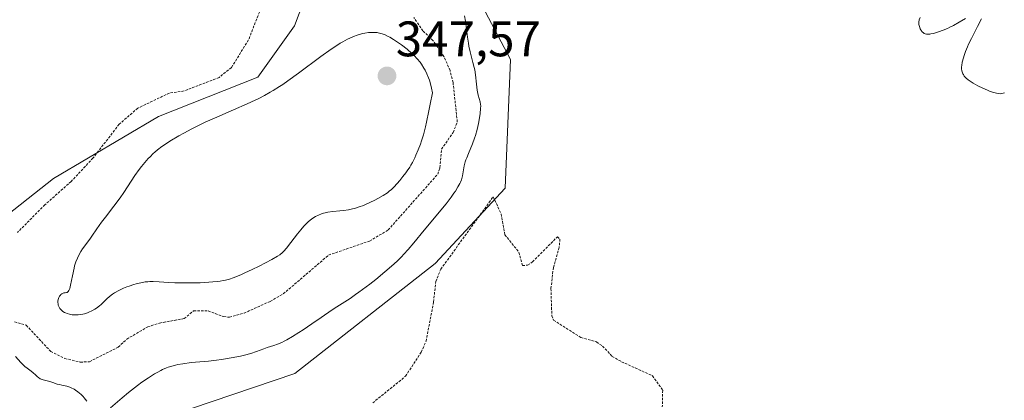
# Model space of a CAD drawing. Units: metres. Extents: x 628971 to 632463, y 4671784 to 4674135.
# Drawn here: x 630672 to 630870, y 4672077 to 4672153 of the extents above; entities that cross this region are included whole.
import ezdxf
from ezdxf.enums import TextEntityAlignment as Align

# ---------------------------------------------------------------- set-up
doc = ezdxf.new("R2010")
doc.units = ezdxf.units.M
doc.header["$MEASUREMENT"] = 0
doc.linetypes.add('TRAZOS', pattern=[0.75, 0.5, -0.25])
for name, color, linetype, lineweight in [('Carátula', 7, 'Continuous', 5), ('Cultivos herbáceos CxS', 92, 'Continuous', 0), ('Curva de nivel auxiliar', 36, 'TRAZOS', 0), ('Curva de nivel normal', 36, 'Continuous', 0), ('Matorral CxS', 135, 'Continuous', 0), ('Punto de cota en terreno', 7, 'Continuous', 0), ('Rótulo de punto de cota en terreno', 19, 'Continuous', 0)]:
    doc.layers.add(name, color=color, linetype=linetype, lineweight=lineweight)
doc.styles.add('Arial', font='txt', dxfattribs={"height": 0.2})

# ---------------------------------------------------------------- blocks, each defined once
blk = doc.blocks.new('*U152')
at = {"layer": 'Cultivos herbáceos CxS', "color": 92, "linetype": 'Continuous', "lineweight": 0}
for points in [[(630694.5011, 4672070.7697, 337.9678), (630727.7247, 4672082.0513, 338.1064), (630755.8769, 4672104.1793, 337.4394), (630769.9791, 4672119.3129, 337.6079), (630771.0573, 4672145.2029, 338.1883), (630760.2759, 4672165.6999, 338.9496), (630759.6917, 4672188.2645, 339.6097), (630766.3955, 4672207.4169, 341.1056), (630759.6927, 4672234.2307, 342.2813), (630742.4547, 4672233.2731, 341.86), (630737.6667, 4672249.5529, 342.2351), (630696.3213, 4672230.7295, 339.9876), (630674.4613, 4672216.9949, 339.7768), (630645.8919, 4672211.3559, 339.3011)], [(630657.2233, 4672196.8845, 342.0605), (630693.6143, 4672211.2483, 341.9113), (630734.7933, 4672215.0785, 342.0329), (630732.0073, 4672207.1193, 343.0816), (630728.0895, 4672195.9263, 344.2672), (630725.2161, 4672181.5617, 343.3901), (630731.9195, 4672163.3669, 343.1218), (630727.6647, 4672151.9215, 343.3849), (630720.2407, 4672141.6179, 344.8275), (630700.3163, 4672133.6807, 344.354), (630679.2479, 4672121.2317, 342.7426), (630654.3313, 4672101.6261, 341.3847)]]:
    blk.add_polyline3d(points, dxfattribs=at)
blk = doc.blocks.new('*U177')
at = {"layer": 'Curva de nivel normal', "color": 36, "linetype": 'Continuous', "lineweight": 0}
for points in [[(630671.6, 4672085.47, 340), (630672.67, 4672084.26, 340), (630673.18, 4672083.72, 340), (630673.43, 4672083.48, 340), (630673.9, 4672083.09, 340), (630674.73, 4672082.48, 340), (630675.1, 4672082.2, 340), (630675.59, 4672081.77, 340), (630676, 4672081.39, 340), (630676.21, 4672081.22, 340), (630676.55, 4672080.99, 340), (630676.74, 4672080.9, 340), (630677.14, 4672080.75, 340), (630678.45, 4672080.42, 340), (630679.1, 4672080.21, 340), (630679.97, 4672079.91, 340), (630680.42, 4672079.8, 340), (630680.88, 4672079.7, 340), (630681.54, 4672079.58, 340), (630681.9, 4672079.49, 340), (630682.47, 4672079.3, 340), (630682.78, 4672079.17, 340), (630683.35, 4672078.86, 340), (630683.64, 4672078.67, 340), (630684.09, 4672078.36, 340), (630684.75, 4672077.81, 340), (630685.17, 4672077.4, 340), (630685.36, 4672077.18, 340), (630685.64, 4672076.84, 340), (630685.9, 4672076.5, 340)], [(630690.67, 4672075.15, 340), (630693, 4672077.12, 340), (630694.3, 4672078.19, 340), (630696.07, 4672079.6, 340), (630696.95, 4672080.27, 340), (630698.27, 4672081.19, 340), (630699.54, 4672082, 340), (630700.15, 4672082.34, 340), (630700.75, 4672082.65, 340), (630701.13, 4672082.84, 340), (630701.89, 4672083.16, 340), (630702.26, 4672083.3, 340), (630703, 4672083.53, 340), (630703.72, 4672083.73, 340), (630704.21, 4672083.84, 340), (630705.19, 4672084.01, 340), (630706.9, 4672084.23, 340), (630710.33, 4672084.55, 340), (630711.95, 4672084.73, 340), (630712.98, 4672084.87, 340), (630714.94, 4672085.18, 340), (630716.76, 4672085.53, 340), (630717.62, 4672085.73, 340), (630718.85, 4672086.08, 340), (630720.01, 4672086.47, 340), (630721.46, 4672087.01, 340), (630722.14, 4672087.25, 340), (630723.46, 4672087.66, 340), (630724.2, 4672087.93, 340), (630725.06, 4672088.3, 340), (630725.54, 4672088.54, 340), (630726.07, 4672088.82, 340), (630727.24, 4672089.49, 340), (630728.52, 4672090.28, 340), (630729.4, 4672090.84, 340), (630731.15, 4672092.01, 340), (630733, 4672093.29, 340), (630735.19, 4672094.81, 340), (630736.14, 4672095.45, 340), (630738.79, 4672097.14, 340), (630739.92, 4672097.92, 340), (630740.59, 4672098.4, 340), (630742.74, 4672100.02, 340), (630743.95, 4672100.96, 340), (630745.79, 4672102.48, 340), (630747.57, 4672104.03, 340), (630748.38, 4672104.79, 340), (630749.13, 4672105.53, 340), (630749.6, 4672106.01, 340), (630750.46, 4672106.95, 340), (630751.61, 4672108.29, 340), (630753.67, 4672110.86, 340), (630758.08, 4672116.13, 340), (630759.12, 4672117.49, 340), (630759.67, 4672118.27, 340), (630759.98, 4672118.73, 340), (630760.47, 4672119.54, 340), (630760.84, 4672120.22, 340), (630760.99, 4672120.53, 340), (630761.17, 4672121.01, 340), (630761.25, 4672121.25, 340), (630761.38, 4672121.78, 340), (630761.74, 4672123.78, 340), (630761.94, 4672124.57, 340), (630762.08, 4672124.99, 340), (630762.23, 4672125.41, 340), (630762.59, 4672126.29, 340), (630763.41, 4672128.24, 340), (630763.81, 4672129.34, 340), (630763.99, 4672129.92, 340), (630764.31, 4672131.11, 340), (630764.57, 4672132.29, 340), (630764.71, 4672133.04, 340), (630764.92, 4672134.32, 340), (630765.03, 4672135.35, 340), (630765.04, 4672135.84, 340), (630765.02, 4672136.12, 340), (630764.93, 4672136.63, 340), (630764.55, 4672138.03, 340), (630764.36, 4672139, 340), (630764.21, 4672140.21, 340), (630764, 4672142.08, 340), (630763.84, 4672143.08, 340), (630763.73, 4672143.58, 340), (630763.48, 4672144.6, 340), (630762.94, 4672146.73, 340), (630762.69, 4672147.86, 340), (630762.58, 4672148.45, 340), (630762.4, 4672149.64, 340), (630762.01, 4672152.86, 340), (630761.82, 4672153.97, 340)], [(630853.33, 4672153.64, 340), (630853.16, 4672153.15, 340), (630853.07, 4672152.68, 340), (630853.07, 4672152.45, 340), (630853.08, 4672152.22, 340), (630853.17, 4672151.78, 340), (630853.33, 4672151.37, 340), (630853.46, 4672151.12, 340), (630853.56, 4672150.97, 340), (630853.77, 4672150.71, 340), (630854, 4672150.51, 340), (630854.12, 4672150.43, 340), (630854.31, 4672150.34, 340), (630854.64, 4672150.26, 340), (630854.83, 4672150.24, 340), (630855.26, 4672150.27, 340), (630855.5, 4672150.3, 340), (630856.04, 4672150.41, 340), (630856.63, 4672150.58, 340), (630857.05, 4672150.71, 340), (630857.94, 4672151.04, 340), (630858.84, 4672151.42, 340), (630859.31, 4672151.65, 340), (630860.04, 4672152.02, 340), (630861.19, 4672152.67, 340), (630862.43, 4672153.42, 340)], [(630865.64, 4672153.33, 340), (630864.85, 4672151.8, 340), (630863.62, 4672149.41, 340), (630863.06, 4672148.26, 340), (630862.83, 4672147.74, 340), (630862.45, 4672146.79, 340), (630862.16, 4672145.97, 340), (630862.02, 4672145.49, 340), (630861.8, 4672144.66, 340), (630861.68, 4672143.98, 340), (630861.64, 4672143.68, 340), (630861.64, 4672143.27, 340), (630861.7, 4672142.87, 340), (630861.76, 4672142.68, 340), (630861.9, 4672142.32, 340), (630862.01, 4672142.13, 340), (630862.2, 4672141.85, 340), (630862.46, 4672141.55, 340), (630862.61, 4672141.4, 340), (630862.98, 4672141.09, 340), (630863.19, 4672140.93, 340), (630863.56, 4672140.68, 340), (630863.97, 4672140.42, 340), (630864.92, 4672139.89, 340), (630865.94, 4672139.39, 340), (630866.85, 4672138.99, 340), (630867.28, 4672138.82, 340), (630867.88, 4672138.6, 340), (630868.41, 4672138.44, 340), (630868.65, 4672138.38, 340), (630868.99, 4672138.32, 340), (630869.41, 4672138.3, 340), (630869.61, 4672138.31, 340), (630870.02, 4672138.38, 340), (630870.31, 4672138.46, 340)]]:
    blk.add_polyline3d(points, dxfattribs=at)
blk = doc.blocks.new('5PATER')
at = {"layer": 'Carátula', "linetype": 'Continuous', "lineweight": 5}
h = blk.add_hatch(color=250, dxfattribs=at)
edge = h.paths.add_edge_path()
edge.add_ellipse((0, 0.01), major_axis=(-1.33, -1.34), ratio=0.999422, start_angle=0, end_angle=360)

msp = doc.modelspace()

# ---------------------------------------------------------------- linework, layer by layer
at = {"layer": 'Cultivos herbáceos CxS', "color": 92, "linetype": 'Continuous', "lineweight": 0}
for points in [[(630694.5011, 4672070.7697, 337.9678), (630727.7247, 4672082.0513, 338.1064), (630755.8769, 4672104.1793, 337.4394), (630769.9791, 4672119.3129, 337.6079), (630771.0573, 4672145.2029, 338.1883), (630760.2759, 4672165.6999, 338.9496), (630759.6917, 4672188.2645, 339.6097), (630766.3955, 4672207.4169, 341.1056), (630759.6927, 4672234.2307, 342.2813), (630742.4547, 4672233.2731, 341.86), (630737.6667, 4672249.5529, 342.2351), (630696.3213, 4672230.7295, 339.9876), (630674.4613, 4672216.9949, 339.7768), (630645.8919, 4672211.3559, 339.3011)], [(630657.2233, 4672196.8845, 342.0605), (630693.6143, 4672211.2483, 341.9113), (630734.7933, 4672215.0785, 342.0329), (630732.0073, 4672207.1193, 343.0816), (630728.0895, 4672195.9263, 344.2672), (630725.2161, 4672181.5617, 343.3901), (630731.9195, 4672163.3669, 343.1218), (630727.6647, 4672151.9215, 343.3849), (630720.2407, 4672141.6179, 344.8275), (630700.3163, 4672133.6807, 344.354), (630679.2479, 4672121.2317, 342.7426), (630654.3313, 4672101.6261, 341.3847)]]:
    msp.add_polyline3d(points, dxfattribs=at)
at = {"layer": 'Curva de nivel auxiliar', "color": 36, "linetype": 'TRAZOS', "lineweight": 0}
for points in [[(630720.85, 4672155.42, 342.5), (630718.4, 4672149.11, 342.5), (630714.95, 4672143.56, 342.5), (630712.47, 4672141.56, 342.5), (630705.44, 4672138.84, 342.5), (630702.5, 4672138.43, 342.5), (630696.14, 4672135.38, 342.5), (630692.41, 4672132.14, 342.5), (630687.15, 4672125.35, 342.5), (630682.76, 4672120.64, 342.5), (630677.48, 4672115.95, 342.5), (630671.96, 4672110.4, 342.5)], [(630707.37, 4672094.64, 342.5), (630710.32, 4672094.63, 342.5), (630713.42, 4672093.47, 342.5), (630714.56, 4672093.36, 342.5), (630717.49, 4672094.16, 342.5), (630722.75, 4672096.55, 342.5), (630725.38, 4672098.04, 342.5), (630734.48, 4672105.84, 342.5), (630742.73, 4672108.68, 342.5), (630746.46, 4672110.9, 342.5), (630756.41, 4672122.11, 342.5), (630756.86, 4672123.42, 342.5), (630757.16, 4672127.14, 342.5), (630759.52, 4672130.5, 342.5), (630760.34, 4672132.64, 342.5), (630759.49, 4672140.56, 342.5), (630758.88, 4672142.96, 342.5), (630757.67, 4672145.75, 342.5), (630755.46, 4672149.01, 342.5), (630753.44, 4672150.92, 342.5), (630751.59, 4672153.64, 342.5)], [(630743.36, 4672076.13, 337.5), (630749.96, 4672081.51, 337.5), (630753.08, 4672086.34, 337.5), (630754.07, 4672088.52, 337.5), (630755.58, 4672096.41, 337.5), (630756.01, 4672100.53, 337.5), (630757.03, 4672103.02, 337.5), (630767.55, 4672117.56, 337.5), (630769.16, 4672114.12, 337.5), (630769.89, 4672109.94, 337.5), (630772.73, 4672106.41, 337.5), (630773.43, 4672103.75, 337.5), (630774.47, 4672103.82, 337.5), (630775.45, 4672104.49, 337.5), (630780.46, 4672109.52, 337.5), (630780.96, 4672109.08, 337.5), (630780.81, 4672107.41, 337.5), (630779.64, 4672103.35, 337.5), (630779.16, 4672099.11, 337.5), (630779.34, 4672093.64, 337.5), (630779.69, 4672092.77, 337.5), (630785.17, 4672089.28, 337.5), (630788.32, 4672088.38, 337.5), (630789.54, 4672087.57, 337.5), (630791.45, 4672085.49, 337.5), (630793.35, 4672084.41, 337.5), (630799.56, 4672081.59, 337.5), (630801.61, 4672078.67, 337.5), (630801.53, 4672075.36, 337.5)], [(630671.36, 4672092.4, 342.5), (630673.74, 4672091.74, 342.5), (630678.65, 4672086.49, 342.5), (630681.49, 4672085.07, 342.5), (630684.59, 4672084.32, 342.5), (630686.48, 4672084.42, 342.5), (630692.22, 4672087.33, 342.5), (630693.92, 4672088.94, 342.5), (630698.15, 4672091.43, 342.5), (630700.53, 4672092.19, 342.5), (630705.46, 4672093.08, 342.5), (630707.37, 4672094.64, 342.5)]]:
    msp.add_polyline3d(points, dxfattribs=at)
at = {"layer": 'Curva de nivel normal', "color": 36, "linetype": 'Continuous', "lineweight": 0}
msp.add_polyline3d([(630680.27, 4672097.29, 345), (630680.16, 4672096.95, 345), (630680.1, 4672096.57, 345), (630680.1, 4672096.37, 345), (630680.13, 4672096, 345), (630680.17, 4672095.81, 345), (630680.26, 4672095.52, 345), (630680.41, 4672095.24, 345), (630680.5, 4672095.1, 345), (630680.73, 4672094.84, 345), (630680.87, 4672094.71, 345), (630681.12, 4672094.53, 345), (630681.45, 4672094.33, 345), (630681.64, 4672094.24, 345), (630681.95, 4672094.12, 345), (630682.45, 4672093.98, 345), (630682.99, 4672093.87, 345), (630683.28, 4672093.84, 345), (630683.87, 4672093.82, 345), (630684.17, 4672093.83, 345), (630684.64, 4672093.88, 345), (630685.1, 4672093.98, 345), (630685.42, 4672094.06, 345), (630686.03, 4672094.26, 345), (630686.34, 4672094.38, 345), (630686.93, 4672094.65, 345), (630687.49, 4672094.96, 345), (630687.84, 4672095.18, 345), (630688.47, 4672095.64, 345), (630688.78, 4672095.9, 345), (630689.34, 4672096.42, 345), (630690.03, 4672097.12, 345), (630690.41, 4672097.47, 345), (630690.83, 4672097.82, 345), (630691.07, 4672097.99, 345), (630691.45, 4672098.24, 345), (630692.33, 4672098.73, 345), (630693.31, 4672099.19, 345), (630693.98, 4672099.46, 345), (630694.44, 4672099.63, 345), (630695.33, 4672099.93, 345), (630695.81, 4672100.07, 345), (630696.74, 4672100.29, 345), (630697.62, 4672100.44, 345), (630698.17, 4672100.5, 345), (630698.54, 4672100.53, 345), (630699.24, 4672100.55, 345), (630700.42, 4672100.5, 345), (630702.33, 4672100.35, 345), (630703.6, 4672100.28, 345), (630705.73, 4672100.25, 345), (630706.91, 4672100.25, 345), (630708.71, 4672100.29, 345), (630710.45, 4672100.39, 345), (630711.25, 4672100.45, 345), (630712.23, 4672100.56, 345), (630712.69, 4672100.63, 345), (630713.33, 4672100.74, 345), (630713.75, 4672100.83, 345), (630714.55, 4672101.04, 345), (630715.34, 4672101.29, 345), (630715.88, 4672101.48, 345), (630717.01, 4672101.94, 345), (630717.69, 4672102.25, 345), (630719.12, 4672102.93, 345), (630720.57, 4672103.65, 345), (630723.08, 4672104.98, 345), (630724.22, 4672105.64, 345), (630724.66, 4672105.93, 345), (630725.22, 4672106.38, 345), (630725.47, 4672106.62, 345), (630726, 4672107.21, 345), (630726.91, 4672108.36, 345), (630728.25, 4672110.13, 345), (630728.9, 4672110.96, 345), (630729.52, 4672111.68, 345), (630729.82, 4672111.99, 345), (630730.39, 4672112.55, 345), (630730.77, 4672112.87, 345), (630731.03, 4672113.06, 345), (630731.54, 4672113.41, 345), (630731.83, 4672113.59, 345), (630732.44, 4672113.89, 345), (630733.07, 4672114.15, 345), (630733.49, 4672114.29, 345), (630733.77, 4672114.37, 345), (630734.35, 4672114.5, 345), (630735.34, 4672114.63, 345), (630736.72, 4672114.74, 345), (630737.46, 4672114.82, 345), (630738.5, 4672114.97, 345), (630739.04, 4672115.09, 345), (630739.91, 4672115.31, 345), (630740.82, 4672115.6, 345), (630741.29, 4672115.78, 345), (630741.78, 4672115.97, 345), (630742.78, 4672116.42, 345), (630743.75, 4672116.9, 345), (630744.36, 4672117.23, 345), (630745.42, 4672117.83, 345), (630746.3, 4672118.39, 345), (630746.75, 4672118.74, 345), (630747.04, 4672118.99, 345), (630747.64, 4672119.6, 345), (630748.78, 4672120.87, 345), (630749.4, 4672121.62, 345), (630750.01, 4672122.41, 345), (630750.3, 4672122.82, 345), (630750.79, 4672123.55, 345), (630751.01, 4672123.92, 345), (630751.34, 4672124.49, 345), (630751.81, 4672125.42, 345), (630752.04, 4672125.91, 345), (630752.5, 4672127, 345), (630752.93, 4672128.13, 345), (630753.16, 4672128.81, 345), (630753.52, 4672130.04, 345), (630753.93, 4672131.62, 345), (630754.16, 4672132.57, 345), (630754.65, 4672134.84, 345), (630754.92, 4672136.18, 345), (630755.37, 4672138.49, 345), (630755.17, 4672139.42, 345), (630755.03, 4672139.99, 345), (630754.73, 4672141.01, 345), (630754.57, 4672141.47, 345), (630754.23, 4672142.3, 345), (630753.88, 4672143.01, 345), (630753.64, 4672143.44, 345), (630753.14, 4672144.21, 345), (630752.85, 4672144.61, 345), (630752.27, 4672145.33, 345), (630751.65, 4672145.99, 345), (630751.22, 4672146.41, 345), (630750.28, 4672147.22, 345), (630749.1, 4672148.12, 345), (630748.55, 4672148.5, 345), (630747.5, 4672149.2, 345), (630746.77, 4672149.64, 345), (630746.43, 4672149.82, 345), (630745.83, 4672150.12, 345), (630745.28, 4672150.33, 345), (630744.94, 4672150.43, 345), (630744.25, 4672150.57, 345), (630743.52, 4672150.62, 345), (630743.13, 4672150.62, 345), (630742.49, 4672150.58, 345), (630741.78, 4672150.47, 345), (630741.39, 4672150.4, 345), (630740.63, 4672150.21, 345), (630740.21, 4672150.08, 345), (630739.52, 4672149.83, 345), (630738.73, 4672149.49, 345), (630738.29, 4672149.27, 345), (630737.33, 4672148.75, 345), (630736.8, 4672148.43, 345), (630735.94, 4672147.88, 345), (630735, 4672147.25, 345), (630732.92, 4672145.75, 345), (630728.43, 4672142.41, 345), (630726.27, 4672140.86, 345), (630725.26, 4672140.17, 345), (630724.61, 4672139.74, 345), (630723.38, 4672138.97, 345), (630722.78, 4672138.61, 345), (630721.61, 4672137.95, 345), (630720.47, 4672137.35, 345), (630719.71, 4672136.97, 345), (630718.15, 4672136.24, 345), (630715.39, 4672135.03, 345), (630711.57, 4672133.4, 345), (630709.7, 4672132.55, 345), (630708.78, 4672132.12, 345), (630707.03, 4672131.25, 345), (630705.39, 4672130.38, 345), (630704.38, 4672129.81, 345), (630702.6, 4672128.75, 345), (630701.49, 4672128.02, 345), (630700.99, 4672127.68, 345), (630700.11, 4672127.01, 345), (630699.59, 4672126.56, 345), (630699.25, 4672126.26, 345), (630698.61, 4672125.63, 345), (630698.26, 4672125.26, 345), (630697.56, 4672124.47, 345), (630696.88, 4672123.63, 345), (630696.44, 4672123.05, 345), (630695.58, 4672121.84, 345), (630693.36, 4672118.41, 345), (630692.62, 4672117.34, 345), (630691.36, 4672115.66, 345), (630689.64, 4672113.45, 345), (630688.86, 4672112.44, 345), (630687.92, 4672111.12, 345), (630686.93, 4672109.68, 345), (630686.5, 4672109.06, 345), (630685.07, 4672107.13, 345), (630684.7, 4672106.56, 345), (630684.24, 4672105.72, 345), (630684.03, 4672105.26, 345), (630683.73, 4672104.51, 345), (630683.46, 4672103.67, 345), (630683.34, 4672103.21, 345), (630683.02, 4672101.71, 345), (630682.66, 4672099.83, 345), (630682.48, 4672099.12, 345), (630682.38, 4672098.87, 345), (630682.32, 4672098.73, 345), (630682.19, 4672098.53, 345), (630681.99, 4672098.36, 345), (630681.85, 4672098.31, 345), (630681.57, 4672098.28, 345), (630681.27, 4672098.23, 345), (630681.13, 4672098.18, 345), (630680.91, 4672098.07, 345), (630680.7, 4672097.92, 345), (630680.6, 4672097.82, 345), (630680.44, 4672097.61, 345), (630680.37, 4672097.49, 345), (630680.27, 4672097.29, 345)], dxfattribs=at)
at = {"layer": 'Matorral CxS', "color": 135, "linetype": 'Continuous', "lineweight": 0}
for points in [[(630645.8919, 4672211.3559, 339.3011), (630674.4613, 4672216.9949, 339.7768), (630696.3213, 4672230.7295, 339.9876), (630737.6667, 4672249.5529, 342.2351), (630742.4547, 4672233.2731, 341.86), (630759.6927, 4672234.2307, 342.2813), (630766.3955, 4672207.4169, 341.1056), (630759.6917, 4672188.2645, 339.6097), (630760.2759, 4672165.6999, 338.9496), (630771.0573, 4672145.2029, 338.1883), (630769.9791, 4672119.3129, 337.6079), (630755.8769, 4672104.1793, 337.4394), (630727.7247, 4672082.0513, 338.1064), (630694.5011, 4672070.7697, 337.9678)], [(630694.5011, 4672070.7697, 337.9678), (630727.7247, 4672082.0513, 338.1064), (630755.8769, 4672104.1793, 337.4394), (630769.9791, 4672119.3129, 337.6079), (630771.0573, 4672145.2029, 338.1883), (630760.2759, 4672165.6999, 338.9496), (630759.6917, 4672188.2645, 339.6097), (630766.3955, 4672207.4169, 341.1056), (630759.6927, 4672234.2307, 342.2813), (630742.4547, 4672233.2731, 341.86), (630737.6667, 4672249.5529, 342.2351), (630696.3213, 4672230.7295, 339.9876), (630674.4613, 4672216.9949, 339.7768), (630645.8919, 4672211.3559, 339.3011)], [(630654.3313, 4672101.6261, 341.3847), (630679.2479, 4672121.2317, 342.7426), (630700.3163, 4672133.6807, 344.354), (630720.2407, 4672141.6179, 344.8275), (630727.6647, 4672151.9215, 343.3849), (630731.9195, 4672163.3669, 343.1218), (630725.2161, 4672181.5617, 343.3901), (630728.0895, 4672195.9263, 344.2672), (630732.0073, 4672207.1193, 343.0816), (630734.7933, 4672215.0785, 342.0329), (630693.6143, 4672211.2483, 341.9113), (630657.2233, 4672196.8845, 342.0605)], [(630657.2233, 4672196.8845, 342.0605), (630693.6143, 4672211.2483, 341.9113), (630734.7933, 4672215.0785, 342.0329), (630732.0073, 4672207.1193, 343.0816), (630728.0895, 4672195.9263, 344.2672), (630725.2161, 4672181.5617, 343.3901), (630731.9195, 4672163.3669, 343.1218), (630727.6647, 4672151.9215, 343.3849), (630720.2407, 4672141.6179, 344.8275), (630700.3163, 4672133.6807, 344.354), (630679.2479, 4672121.2317, 342.7426), (630654.3313, 4672101.6261, 341.3847)]]:
    msp.add_polyline3d(points, dxfattribs=at)

# ---------------------------------------------------------------- block references
at = {"layer": 'Cultivos herbáceos CxS', "color": 92, "linetype": 'Continuous', "lineweight": 0}
msp.add_blockref('*U152', (0, 0), dxfattribs=at)
at = {"layer": 'Curva de nivel normal', "color": 36, "linetype": 'Continuous', "lineweight": 0}
msp.add_blockref('*U177', (0, 0), dxfattribs=at)
at = {"layer": 'Punto de cota en terreno', "linetype": 'Continuous', "lineweight": 0}
msp.add_blockref('5PATER', (630746.22, 4672141.87, 347.57), dxfattribs=at)

# ---------------------------------------------------------------- texts
at = {"layer": 'Rótulo de punto de cota en terreno', "color": 19, "linetype": 'Continuous', "lineweight": 0, "style": 'Arial'}
msp.add_text('347,57', height=7, dxfattribs=at).set_placement((630747.9839, 4672143.6339), align=Align.BOTTOM_LEFT)

doc.saveas('drawing.dxf')
